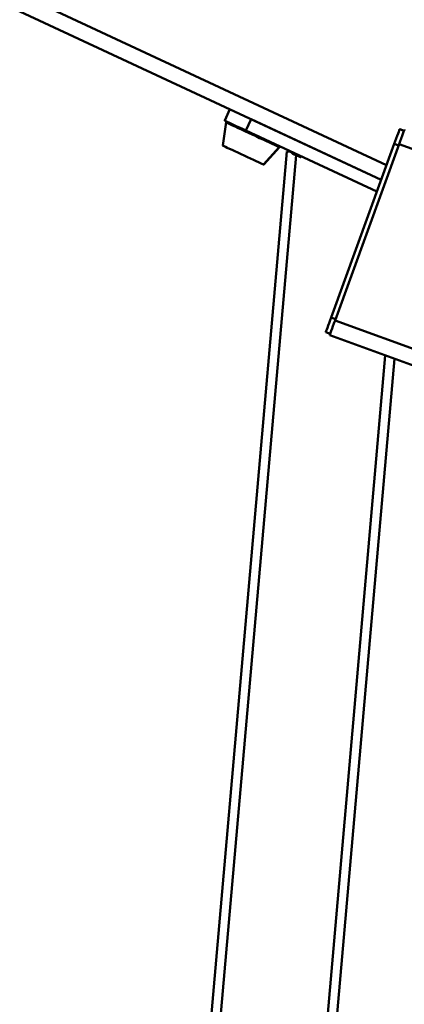
# Paper-space layout 'Лист1' of a CAD drawing. Units: millimetres. Extents: x -6799 to 835, y -2607 to 3672.
# Drawn here: x -1288 to -1042, y 2603 to 3233 of the extents above; entities that cross this region are included whole.
import ezdxf

# ---------------------------------------------------------------- set-up
doc = ezdxf.new("R2010")
doc.units = ezdxf.units.MM

psp = doc.layouts.new('Лист1')

# ---------------------------------------------------------------- linework, layer by layer
at = {"color": 7, "linetype": 'Continuous', "lineweight": 50}
for p, q in [((-1056.98, 3130.22), (-1414.63, 3297)), ((-1157.06, 3168.07), (-1153.68, 3175.32)), ((-1156.21, 3166.97), (-1158.36, 3152.13)), ((-1143.48, 3161.73), (-1140.1, 3168.98)), ((-1140.1, 3168.98), (-1056.98, 3130.22)), ((-1143.48, 3161.73), (-1059.73, 3122.68)), ((-1045.1, 3162.51), (-1045.22, 3162.51)), ((-1045.1, 3162.51), (-1042.39, 3161.52)), ((-1230.45, 1854.68), (-1117.26, 3148.39)), ((-1132.17, 3139.92), (-1122.19, 3151.11)), ((-1132.09, 3139.92), (-1122.1, 3151.11)), ((-1117.26, 3148.39), (-1117.2, 3148.39)), ((-1048.65, 3153.11), (-1089.01, 3042.23)), ((-1045.49, 3153.03), (-1086.53, 3040.26)), ((-770.46, 3052.93), (-1045.49, 3153.03)), ((-1224.38, 1855.22), (-1111.46, 3145.93)), ((-1113.58, 3146.92), (-1113.58, 3146.92)), ((-1113.51, 3146.92), (-1113.5, 3146.92)), ((-1109.05, 3144.81), (-1111.46, 3145.93)), ((-1109.05, 3144.81), (-1111.46, 3145.93)), ((-1111.39, 3145.93), (-1108.98, 3144.81)), ((-1108.97, 3144.81), (-1111.38, 3145.93)), ((-1109.05, 3144.81), (-1109.05, 3144.81)), ((-1108.98, 3144.81), (-1108.97, 3144.81)), ((-883.34, 2966.31), (-1086.53, 3040.26)), ((-1092.42, 3032.83), (-1089.6, 3031.81)), ((-892.07, 2958.85), (-1089.94, 3030.87)), ((-1150.1, 1854.42), (-1048.49, 3015.78))]:
    psp.add_line(p, q, dxfattribs=at)
at = {"color": 8, "linetype": 'Continuous', "lineweight": 50}
for p, q in [((-1053.55, 3139.65), (-1301.66, 3255.35)), ((-1045.22, 3162.51), (-1042.4, 3161.49)), ((-1114.24, 3147.74), (-1114.21, 3148.08)), ((-1048.65, 3153.11), (-1045.83, 3152.09)), ((-1111.39, 3145.9), (-1111.39, 3145.93)), ((-1089.01, 3042.23), (-1086.19, 3041.2)), ((-1156.12, 1855.22), (-1054.4, 3017.93)), ((-1150.17, 1854.42), (-1048.56, 3015.81))]:
    psp.add_line(p, q, dxfattribs=at)
at = {"color": 7, "linetype": 'Continuous', "lineweight": 50, "flags": 128}
for points in [[(-1157.06, 3168.07), (-1156.89, 3167.99), (-1156.4, 3167.76), (-1155.58, 3167.38), (-1154.47, 3166.86), (-1153.09, 3166.21), (-1151.47, 3165.46), (-1149.65, 3164.61), (-1147.68, 3163.69), (-1145.6, 3162.72), (-1143.48, 3161.73)], [(-1141.88, 3160.99), (-1141.44, 3160.78), (-1139.14, 3159.71), (-1136.83, 3158.63), (-1136.01, 3158.25)], [(-1045.22, 3162.51), (-1045.29, 3162.33), (-1045.48, 3161.8), (-1045.8, 3160.93), (-1046.23, 3159.76), (-1046.75, 3158.33), (-1047.34, 3156.71), (-1047.98, 3154.95), (-1048.65, 3153.11)], [(-1042.06, 3162.42), (-1042.13, 3162.24), (-1042.32, 3161.71), (-1042.64, 3160.84), (-1043.07, 3159.67), (-1043.59, 3158.25), (-1044.18, 3156.62), (-1044.82, 3154.86), (-1045.49, 3153.03)], [(-1158.36, 3152.13), (-1158.34, 3152.12), (-1158.06, 3151.99), (-1157.47, 3151.71), (-1156.58, 3151.3), (-1155.41, 3150.75), (-1153.98, 3150.08), (-1152.35, 3149.32)], [(-1152.35, 3149.32), (-1150.54, 3148.48), (-1148.6, 3147.57), (-1146.57, 3146.63), (-1144.52, 3145.67), (-1142.48, 3144.72), (-1140.52, 3143.8), (-1138.67, 3142.94), (-1136.98, 3142.15), (-1135.49, 3141.46), (-1134.25, 3140.88), (-1133.28, 3140.43), (-1132.6, 3140.12), (-1132.24, 3139.95), (-1132.17, 3139.92)], [(-1114.28, 3148.13), (-1114.93, 3148.18), (-1115.52, 3148.24), (-1116.03, 3148.28), (-1116.47, 3148.32), (-1116.81, 3148.35), (-1117.06, 3148.37), (-1117.21, 3148.38), (-1117.26, 3148.39)], [(-1117.2, 3148.39), (-1117.14, 3148.38), (-1116.99, 3148.37), (-1116.74, 3148.35), (-1116.39, 3148.32), (-1115.96, 3148.28), (-1115.44, 3148.24), (-1114.85, 3148.18), (-1114.32, 3148.14)], [(-1108.98, 3144.81), (-1108.83, 3144.75), (-1108.68, 3144.73)], [(-1108.67, 3144.73), (-1108.82, 3144.75), (-1108.97, 3144.81)], [(-1132.15, 3139.94), (-1132.12, 3139.93), (-1132.09, 3139.92)], [(-1089.01, 3042.23), (-1089.67, 3040.4), (-1090.32, 3038.63), (-1090.91, 3037.01), (-1091.42, 3035.59), (-1091.85, 3034.42), (-1092.16, 3033.55), (-1092.35, 3033.01), (-1092.42, 3032.83)], [(-1086.53, 3040.26), (-1087.2, 3038.43), (-1087.84, 3036.67), (-1088.43, 3035.04), (-1088.95, 3033.62), (-1089.37, 3032.45), (-1089.68, 3031.58), (-1089.88, 3031.05), (-1089.94, 3030.87)]]:
    psp.add_lwpolyline(points, dxfattribs=at)
at = {"color": 8, "linetype": 'Continuous', "lineweight": 50, "flags": 128}
for points in [[(-1156.21, 3166.97), (-1156.2, 3166.97), (-1155.99, 3166.87), (-1155.44, 3166.61), (-1154.58, 3166.21), (-1153.42, 3165.67), (-1151.98, 3165), (-1150.3, 3164.21), (-1148.39, 3163.32)], [(-1148.39, 3163.32), (-1146.31, 3162.35), (-1144.09, 3161.32), (-1141.78, 3160.24), (-1139.41, 3159.13), (-1137.04, 3158.03), (-1134.72, 3156.94), (-1132.48, 3155.9), (-1130.37, 3154.92), (-1128.43, 3154.01), (-1126.7, 3153.21), (-1125.22, 3152.52), (-1124, 3151.95), (-1123.09, 3151.53), (-1122.48, 3151.25), (-1122.21, 3151.12), (-1122.19, 3151.11)]]:
    psp.add_lwpolyline(points, dxfattribs=at)
at = {"color": 7, "linetype": 'Continuous', "lineweight": 50}
for end in [335.00002, 270]:
    psp.add_arc((-1108.71, 3145.53), 0.8, 244.99999, end, dxfattribs=at)
for centre, major_axis, start_param, end_param in [((-1111.46, 3145.93), (5.79, -2.7), 4.336115, 4.711539), ((-1111.46, 3145.93), (2.89, -1.35), 3.888327, 4.711539), ((-1111.39, 3145.93), (2.89, -1.35), 1.569946, 2.393158), ((-1111.39, 3145.93), (5.79, -2.7), 1.569946, 1.94537)]:
    psp.add_ellipse(centre, major_axis=major_axis, ratio=0.000396, start_param=start_param, end_param=end_param, dxfattribs=at)
for points, knots in [([(-1155.8, 3167.38), (-1155.84, 3167.37), (-1155.94, 3167.35), (-1156.07, 3167.26), (-1156.17, 3167.12), (-1156.22, 3166.98), (-1156.21, 3166.91), (-1156.21, 3166.9)], [0, 0, 0, 0, 0.1713819, 0.4152263, 0.6764369, 0.9516179, 1, 1, 1, 1]), ([(-1122.22, 3151.08), (-1122.22, 3151.08), (-1122.16, 3151.12), (-1122.1, 3151.24), (-1122.06, 3151.4), (-1122.07, 3151.55), (-1122.12, 3151.67), (-1122.16, 3151.73), (-1122.18, 3151.76), (-1122.18, 3151.76)], [0, 0, 0, 0, 0.0229585, 0.263226, 0.5088243, 0.7019471, 0.8633961, 0.9994567, 1, 1, 1, 1]), ([(-1122.15, 3151.07), (-1122.13, 3151.08), (-1122.07, 3151.13), (-1122, 3151.27), (-1121.97, 3151.43), (-1121.99, 3151.57), (-1122.04, 3151.68), (-1122.07, 3151.73), (-1122.09, 3151.74)], [0, 0, 0, 0, 0.092846, 0.333637, 0.56787, 0.754516, 0.911476, 1, 1, 1, 1]), ([(-1113.58, 3146.92), (-1113.59, 3146.92), (-1113.72, 3146.98), (-1113.96, 3147.15), (-1114.2, 3147.51), (-1114.29, 3147.87), (-1114.28, 3148.07), (-1114.28, 3148.13)], [0, 0, 0, 0, 0.005228, 0.300924, 0.603417, 0.88677, 1, 1, 1, 1]), ([(-1113.58, 3146.92), (-1113.71, 3147), (-1114.06, 3147.22), (-1114.26, 3147.68), (-1114.29, 3148), (-1114.28, 3148.13), (-1114.28, 3148.13)], [0, 0, 0, 0, 0.275042, 0.729914, 0.995653, 1, 1, 1, 1]), ([(-1114.21, 3148.13), (-1114.21, 3148.13), (-1114.23, 3147.9), (-1114.15, 3147.51), (-1113.83, 3147.1), (-1113.58, 3146.96), (-1113.51, 3146.92)], [0, 0, 0, 0, 0.004349, 0.492503, 0.865569, 1, 1, 1, 1]), ([(-1114.2, 3148.13), (-1114.2, 3148.12), (-1114.21, 3147.99), (-1114.19, 3147.73), (-1114.05, 3147.39), (-1113.82, 3147.1), (-1113.61, 3146.98), (-1113.5, 3146.92)], [0, 0, 0, 0, 0.018606, 0.253194, 0.488113, 0.747159, 1, 1, 1, 1])]:
    psp.add_open_spline(points, degree=3, knots=knots, dxfattribs=at)

doc.saveas('drawing.dxf')
